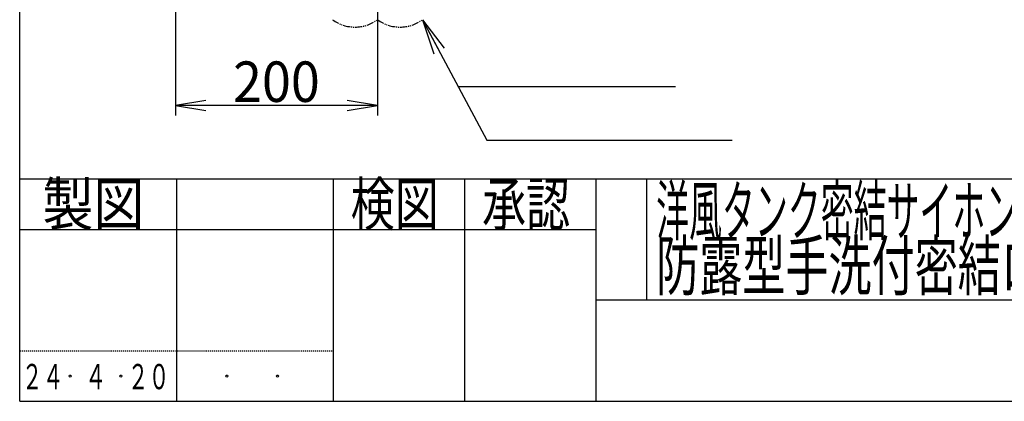
# Model space of a CAD drawing. Extents: x 0 to 2000, y 115 to 2915.
# Drawn here: x 180 to 1154, y 115 to 492 of the extents above; entities that cross this region are included whole.
import ezdxf
from ezdxf.enums import TextEntityAlignment as Align

# ---------------------------------------------------------------- set-up
doc = ezdxf.new("R2010")
doc.units = 0
doc.header["$MEASUREMENT"] = 0
doc.linetypes.add('EXLTYPE2', pattern=[2, 1, -1])
doc.linetypes.add('EXLTYPE4', pattern=[12, 7, -1, 1, -1, 1, -1])
doc.layers.get('0').update_dxf_attribs({"linetype": 'CONTINUOUS'})
for name, color, linetype in [('便器', 7, 'CONTINUOUS'), ('寸法', 7, 'CONTINUOUS'), ('枠', 7, 'CONTINUOUS')]:
    doc.layers.add(name, color=color, linetype=linetype)
doc.styles.add('EXCADDIM1', font='monotxt', dxfattribs={"width": 0.95, "bigfont": 'extfont'})
doc.styles.add('EXCADSTD', font='monotxt', dxfattribs={"bigfont": 'extfont'})
doc.styles.get("Standard").update_dxf_attribs({"font": 'monotxt', "bigfont": 'extfont'})
doc.dimstyles.get("Standard").update_dxf_attribs({"dimtxt": 0.18, "dimasz": 0.18, "dimexe": 0.18, "dimexo": 0.0625, "dimgap": 0.09, "dimtad": 0, "dimtih": 1, "dimtoh": 1, "dimdec": 4, "dimzin": 0, "dimtxsty": 'STANDARD', "dimcen": 0.09, "dimazin": 3, "dimtfac": 1, "dimtdec": 4, "dimtmove": 0, "dimatfit": 3, "dimtolj": 1, "dimtzin": 0})

# ---------------------------------------------------------------- blocks, each defined once
blk = doc.blocks.new('_EX_NORM')
at = {"color": 0, "linetype": 'CONTINUOUS'}
for q in [(-1, 0.166667), (-1, 0), (-1, -0.166667)]:
    blk.add_line((0, 0), q, dxfattribs=at)
blk = doc.blocks.new('*D21')
at = {"layer": '寸法', "color": 3, "linetype": 'CONTINUOUS'}
for p, q in [((334.017073, 563.000324), (334.017073, 397.515396)), ((534.017073, 529.000324), (534.017073, 397.515396)), ((364.017073, 412.515396), (334.017073, 407.515396)), ((534.017073, 407.515396), (504.017073, 412.515396)), ((534.017073, 407.515396), (334.017073, 407.515396)), ((334.017073, 407.515396), (364.017073, 402.515396)), ((504.017073, 402.515396), (534.017073, 407.515396))]:
    blk.add_line(p, q, dxfattribs=at)
at = {"layer": '寸法', "color": 2, "linetype": 'CONTINUOUS', "style": 'EXCADSTD', "width": 0.945}
blk.add_text('200', height=40, dxfattribs=at).set_placement((434.017073, 411.015396), align=Align.CENTER)

msp = doc.modelspace()

# ---------------------------------------------------------------- linework, layer by layer
at = {"layer": '便器', "color": 6, "linetype": 'CONTINUOUS'}
for p, q in [((613.656718, 426.382471), (829.017061, 426.382471)), ((642.072656, 373.071155), (885.017061, 373.071155))]:
    msp.add_line(p, q, dxfattribs=at)
at = {"layer": '便器', "color": 6, "linetype": 'EXLTYPE4'}
for centre in [(511.767073, 522.494059), (556.267073, 522.494059)]:
    msp.add_arc(centre, 37.5, 233.60609, 306.39391, dxfattribs=at)
at = {"layer": '枠', "color": 7, "linetype": 'CONTINUOUS'}
for p, q in [((180, 115), (180, 2915)), ((180, 335), (2000, 335)), ((180, 115), (2000, 115))]:
    msp.add_line(p, q, dxfattribs=at)
at = {"layer": '枠', "color": 6, "linetype": 'CONTINUOUS'}
for p, q in [((335, 335), (335, 115)), ((490, 335), (490, 115)), ((620, 335), (620, 115)), ((750, 335), (750, 115)), ((800, 335), (800, 215)), ((180, 285), (750, 285)), ((2000, 215), (750, 215))]:
    msp.add_line(p, q, dxfattribs=at)
at = {"layer": '枠', "color": 6, "linetype": 'EXLTYPE2'}
msp.add_line((180, 165), (490, 165), dxfattribs=at)
at = {"layer": '枠', "color": 6, "linetype": 'CONTINUOUS'}
for centre in [(230, 140), (280, 140), (385, 140), (435, 140)]:
    msp.add_circle(centre, 1, dxfattribs=at)

# ---------------------------------------------------------------- texts
at = {"layer": '枠', "color": 2, "linetype": 'CONTINUOUS', "style": 'EXCADSTD'}
for s, height, width, p, p2 in [('製図', 42.5, 1.087059, (202.5, 288.75), (303.326, 288.75)), ('検図', 42.5, 0.938824, (507.5, 288.75), (594.577, 288.75)), ('承認', 42.5, 0.938824, (637.5, 288.75), (724.577, 288.75)), ('洋風タンク密結サイホン防露便器セット', 48, 0.569722, (809.746328, 279.398318), (1395.746294, 279.398318)), ('防露型手洗付密結ロ－タンク', 48, 0.745769, (809.746328, 225.058827), (1363.746327, 225.058827))]:
    msp.add_text(s, height=height, dxfattribs=dict(at, width=width)).set_placement(p, p2, align=Align.FIT)
at = {"layer": '枠', "color": 6, "linetype": 'CONTINUOUS', "style": 'EXCADSTD'}
for s, width, p, p2 in [('２４', 0.75768, (182.044116, 126.950073), (223.382775, 126.950073)), ('４', 0.89208, (244.544116, 126.950073), (265.784116, 126.950073)), ('２０', 0.75768, (286.844116, 126.950073), (328.182775, 126.950073))]:
    msp.add_text(s, height=25, dxfattribs=dict(at, width=width)).set_placement(p, p2, align=Align.FIT)

# ---------------------------------------------------------------- dimensions: what is measured, and where the dimension line sits
at = {"layer": '寸法', "color": 3, "linetype": 'CONTINUOUS'}
dim = msp.add_linear_dim(base=(334.017073, 407.515396), p1=(534.017073, 534.000324), p2=(334.017073, 568.000324), text='200', dimstyle='STANDARD', override={"dimtxt": 40, "dimasz": 30, "dimexe": 10, "dimexo": 5, "dimgap": 3.5, "dimtad": 1, "dimjust": 0, "dimtih": 0, "dimtoh": 0, "dimdec": 2, "dimzin": 8, "dimtxsty": 'EXCADDIM1', "dimblk1": '_EX_NORM', "dimblk2": '_EX_NORM', "dimsah": 1, "dimse1": 0, "dimse2": 0, "dimclrd": 3, "dimclre": 3, "dimclrt": 2, "dimtmove": 2}, dxfattribs=at)
dim.commit()
dim.dimension.update_dxf_attribs({"geometry": '*D21', "text_midpoint": (434.017073, 431.015396), "dimtype": 160})

# ---------------------------------------------------------------- leaders
at = {"layer": '便器', "color": 6, "linetype": 'CONTINUOUS'}
msp.add_leader([(578.517073, 492.308177), (642.072656, 373.071155)], dimstyle='STANDARD', override={"dimasz": 35, "dimldrblk": '_EX_NORM'}, dxfattribs=at)

doc.saveas('drawing.dxf')
